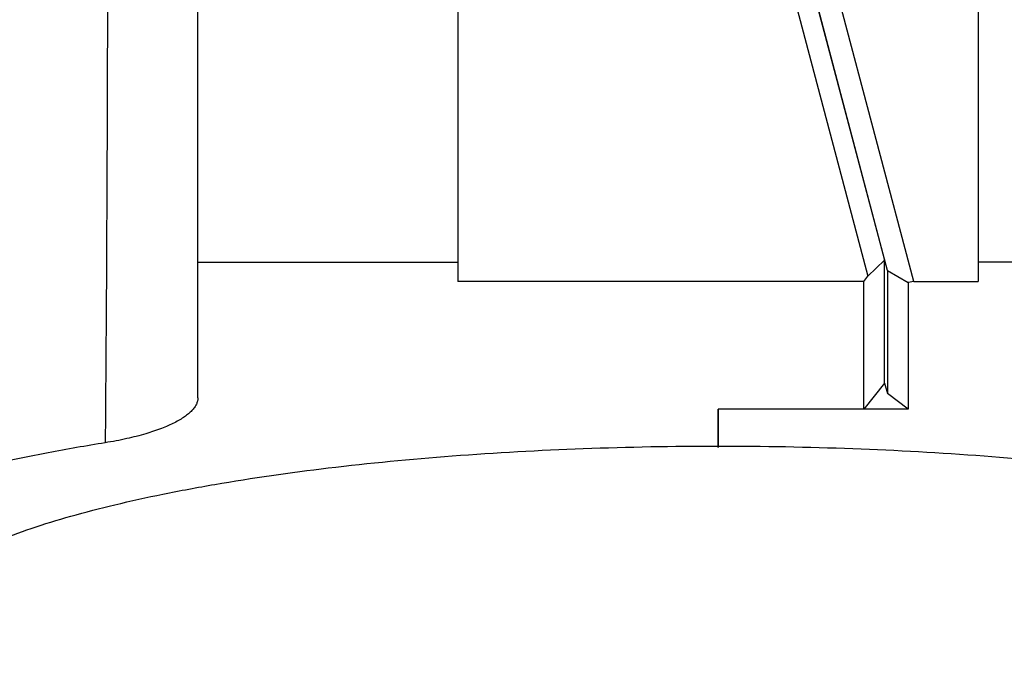
# Model space of a CAD drawing. Units: inches. Extents: x -12 to 293, y 6 to 203.
# Drawn here: x 93 to 94, y 91 to 92 of the extents above; entities that cross this region are included whole.
import ezdxf

# ---------------------------------------------------------------- set-up
doc = ezdxf.new("R2010")
doc.units = ezdxf.units.IN
doc.header["$LTSCALE"] = 1.87
doc.header["$MEASUREMENT"] = 0
doc.layers.get('0').update_dxf_attribs({"linetype": 'CONTINUOUS'})

msp = doc.modelspace()

# ---------------------------------------------------------------- linework, layer by layer
at = {"color": 7, "linetype": 'Continuous'}
for p, q in [((93.2288, 91.1743), (93.2288, 93.0653)), ((93.6038, 93.0653), (93.6038, 91.1464)), ((94.3538, 93.0653), (94.3538, 91.1464)), ((94.2228, 91.1621), (94.0062, 91.9815)), ((94.0062, 91.9815), (94.2188, 91.1772)), ((93.9816, 91.9602), (94.1948, 91.1539)), ((94.2608, 91.1464), (94.0456, 91.9602)), ((94.2188, 91.1772), (94.1948, 91.1539)), ((94.2188, 91), (94.2188, 91.1772)), ((93.2288, 90.9787), (93.2288, 91.1743)), ((93.2288, 91.1743), (93.6038, 91.1743)), ((94.2228, 91.1621), (94.2228, 90.9849)), ((94.2228, 91.1621), (94.2528, 91.1447)), ((94.7288, 91.1743), (94.3538, 91.1743)), ((94.1888, 91.1464), (94.1948, 91.1539)), ((94.1888, 91.1464), (93.6038, 91.1464)), ((94.1888, 90.9622), (94.1888, 91.1464)), ((94.2608, 91.1464), (94.2528, 91.1447)), ((94.2528, 91.1447), (94.2528, 90.9622)), ((94.2608, 91.1464), (94.3538, 91.1464)), ((94.2188, 91), (94.1888, 90.9622)), ((94.2188, 91), (94.2228, 90.9849)), ((94.2528, 90.9622), (94.2228, 90.9849)), ((93.9788, 90.9072), (93.9788, 90.9622)), ((93.9788, 90.9622), (93.9788, 90.9072)), ((94.2528, 90.9622), (93.9788, 90.9622))]:
    msp.add_line(p, q, dxfattribs=at)
for points, knots in [([(93.099, 91.833), (93.0989, 91.7534), (93.0987, 91.5948), (93.098, 91.3597), (93.097, 91.1329), (93.0959, 90.9853), (93.0953, 90.9139)], [0, 0, 0, 0, 0.259711, 0.517955, 0.767098, 1, 1, 1, 1]), ([(93.2288, 90.9787), (93.2288, 90.9771), (93.2284, 90.9739), (93.2268, 90.9693), (93.224, 90.9647), (93.2202, 90.9601), (93.2154, 90.9556), (93.2096, 90.9512), (93.2028, 90.9469), (93.1949, 90.9426), (93.1861, 90.9384), (93.1723, 90.9328), (93.1525, 90.9262), (93.1253, 90.9193), (93.1058, 90.9156), (93.0953, 90.9139)], [0, 0, 0, 0, 0.029781, 0.061076, 0.095107, 0.13278, 0.174744, 0.221477, 0.273311, 0.330488, 0.393211, 0.461651, 0.616246, 0.795567, 1, 1, 1, 1]), ([(93.0953, 90.9139), (93.0678, 90.9094), (93.0144, 90.9001), (92.9369, 90.8845), (92.8645, 90.8677), (92.7975, 90.8499), (92.7363, 90.831), (92.6812, 90.8113), (92.6323, 90.7908), (92.5959, 90.7726), (92.5703, 90.7576), (92.5534, 90.7465), (92.5383, 90.7354), (92.5249, 90.7241), (92.5132, 90.7127), (92.5034, 90.7012), (92.4953, 90.6896), (92.489, 90.678), (92.4846, 90.6662), (92.482, 90.6544), (92.4813, 90.6426), (92.4825, 90.6308), (92.4855, 90.619), (92.4904, 90.6073), (92.4971, 90.5957), (92.5026, 90.5882), (92.5056, 90.5845)], [0, 0, 0, 0, 0.109047, 0.212363, 0.309484, 0.400046, 0.483722, 0.560245, 0.629434, 0.691211, 0.719339, 0.745655, 0.770196, 0.793026, 0.814227, 0.833913, 0.852235, 0.869388, 0.885612, 0.901198, 0.916477, 0.931799, 0.947513, 0.96394, 0.981359, 1, 1, 1, 1]), ([(92.83, 90.7112), (92.839, 90.7188), (92.8599, 90.7337), (92.8962, 90.7537), (92.9398, 90.773), (92.9903, 90.7915), (93.0474, 90.809), (93.1108, 90.8254), (93.18, 90.8406), (93.2824, 90.8597), (93.4213, 90.8795), (93.5986, 90.8965), (93.7861, 90.9069), (93.914, 90.9092), (93.9788, 90.9092)], [0, 0, 0, 0, 0.029983, 0.065089, 0.105463, 0.15109, 0.201811, 0.257414, 0.317623, 0.38209, 0.522275, 0.674575, 0.83518, 1, 1, 1, 1]), ([(93.9788, 90.9092), (94.0436, 90.9092), (94.1715, 90.9069), (94.359, 90.8965), (94.5363, 90.8795), (94.6753, 90.8597), (94.7776, 90.8406), (94.8468, 90.8254), (94.9102, 90.809), (94.9673, 90.7915), (95.0178, 90.773), (95.0614, 90.7537), (95.0978, 90.7337), (95.1187, 90.7188), (95.1276, 90.7112)], [0, 0, 0, 0, 0.16482, 0.325425, 0.477725, 0.61791, 0.682377, 0.742586, 0.798189, 0.84891, 0.894537, 0.934911, 0.970017, 1, 1, 1, 1])]:
    msp.add_open_spline(points, degree=3, knots=knots, dxfattribs=at)

doc.saveas('drawing.dxf')
